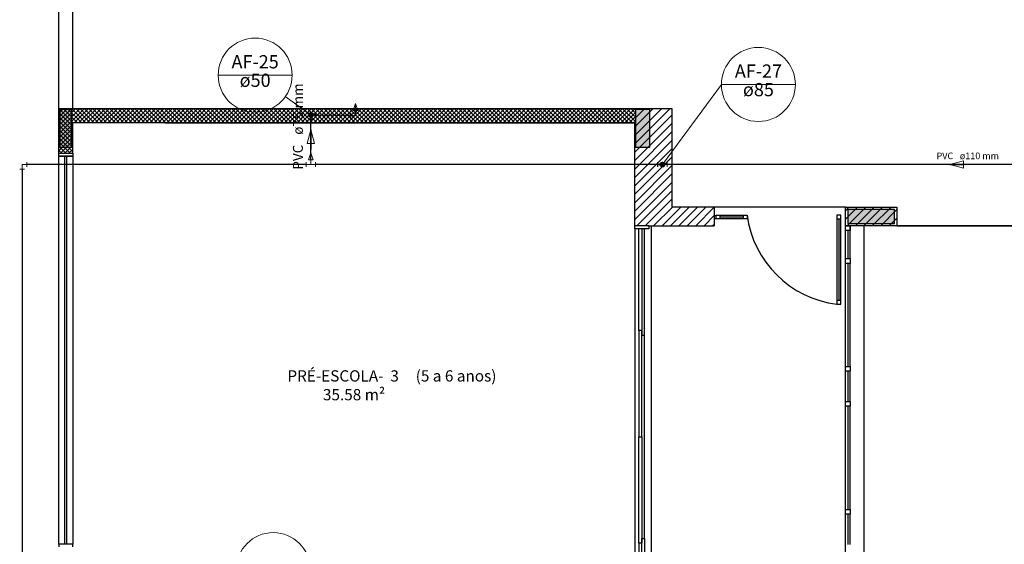
# Model space of a CAD drawing. Units: millimetres. Extents: x 24727 to 79536, y 6124 to 24087.
# Drawn here: x 33999 to 35050, y 9148 to 9707 of the extents above; entities that cross this region are included whole.
import ezdxf

# ---------------------------------------------------------------- set-up
doc = ezdxf.new("R2010")
doc.units = ezdxf.units.MM
doc.header["$LTSCALE"] = 10
doc.linetypes.add('DASHDOT', pattern=[25.4, 12.7, -6.35, 0, -6.35])
for name, color, linetype, lineweight in [('AF-Colunas', 4, 'Continuous', 30), ('AF-Conexões', 9, 'Continuous', 20), ('AF-Conexões detalhe', 6, 'Continuous', 20), ('AF-Indicação coluna', 5, 'Continuous', 20), ('AF-Sentido tubo', 1, 'Continuous', 20), ('AF-Textos coluna', 7, 'Continuous', 20), ('AF-Textos tubo', 7, 'Continuous', 20), ('AF-Tubos', 4, 'Continuous', 30), ('AF-Tubos detalhe', 4, 'Continuous', 30)]:
    doc.layers.add(name, color=color, linetype=linetype, lineweight=lineweight)
doc.layers.add('VISTA2', color=252, linetype='Continuous')
doc.styles.add('Arial', font='arial.ttf')
doc.styles.add('ESC-50-A20', font='arial.ttf', dxfattribs={"height": 0.1})
doc.styles.get("Standard").update_dxf_attribs({"font": 'technic_.ttf'})
doc.dimstyles.get("Standard").update_dxf_attribs({"dimtxt": 0.18, "dimasz": 0.18, "dimexe": 0.18, "dimexo": 0.0625, "dimgap": 0.09, "dimtad": 0, "dimtih": 1, "dimtoh": 1, "dimdec": 4, "dimzin": 0, "dimdsep": 46, "dimtxsty": 'Standard', "dimcen": 0.09, "dimadec": 0, "dimazin": 0, "dimtfac": 1, "dimtdec": 4, "dimtofl": 0, "dimtmove": 0, "dimatfit": 3, "dimfxl": 1, "dimtolj": 1, "dimtzin": 0, "dimarcsym": 0})

# ---------------------------------------------------------------- blocks, each defined once
blk = doc.blocks.new('o r03')
at = {"layer": 'VISTA2', "linetype": 'Continuous'}
for points in [[(2560.075, 1361.239), (2560.14, 1361.239), (2560.205, 1361.239), (2560.205, 1361.439), (2560.205, 1361.639), (2560.14, 1361.639), (2560.075, 1361.639), (2560.075, 1361.439)], [(2566.375, 1361.639), (2566.3, 1361.639), (2566.225, 1361.639), (2566.225, 1361.439), (2566.225, 1361.239), (2566.3, 1361.239), (2566.375, 1361.239), (2566.375, 1361.439)], [(2568.49, 1360.574), (2568.49, 1360.499), (2568.49, 1360.424), (2568.74, 1360.424), (2568.99, 1360.424), (2568.99, 1360.499), (2568.99, 1360.574), (2568.74, 1360.574)]]:
    blk.add_hatch(color=251, dxfattribs=at).paths.add_polyline_path(points)
at = {"layer": 'VISTA2', "color": 251}
for p, q in [((2560.065, 1361.649), (2560.065, 1368.049)), ((2560.215, 1361.649), (2560.215, 1368.049)), ((2566.615, 1361.649), (2560.065, 1361.649)), ((2560.065, 1361.174), (2560.065, 1361.649)), ((2566.615, 1360.599), (2566.615, 1361.649)), ((2566.215, 1361.499), (2560.215, 1361.499)), ((2560.215, 1361.174), (2560.215, 1361.499)), ((2561.2, 1361.499), (2566.215, 1361.499)), ((2566.215, 1360.399), (2566.215, 1361.499)), ((2560.065, 1361.174), (2560.215, 1361.174)), ((2560.065, 1361.144), (2560.065, 1361.174)), ((2560.065, 1361.174), (2560.215, 1361.174)), ((2560.215, 1361.144), (2560.065, 1361.144)), ((2560.065, 1357.004), (2560.065, 1361.144)), ((2560.065, 1361.144), (2560.215, 1361.144)), ((2560.13, 1357.004), (2560.13, 1361.144)), ((2560.15, 1357.004), (2560.15, 1361.144)), ((2560.215, 1361.174), (2560.215, 1361.144)), ((2560.215, 1361.144), (2560.215, 1357.004)), ((2567.065, 1360.599), (2566.615, 1360.599)), ((2567.065, 1360.599), (2567.065, 1360.399)), ((2567.065, 1360.599), (2567.065, 1360.399)), ((2567.065, 1360.599), (2567.065, 1360.399)), ((2567.065, 1360.599), (2567.065, 1360.399)), ((2568.465, 1360.599), (2567.065, 1360.599)), ((2568.465, 1360.599), (2567.065, 1360.599)), ((2568.465, 1360.599), (2567.065, 1360.599)), ((2568.465, 1360.399), (2568.465, 1360.599)), ((2568.465, 1360.599), (2569.015, 1360.599)), ((2569.015, 1360.599), (2569.015, 1360.399)), ((2567.07, 1360.509), (2567.085, 1360.509)), ((2567.07, 1360.478), (2567.085, 1360.478)), ((2567.085, 1360.474), (2567.085, 1360.514)), ((2567.085, 1360.514), (2567.125, 1360.514)), ((2567.125, 1360.514), (2567.125, 1360.474)), ((2567.125, 1360.494), (2567.375, 1360.494)), ((2567.375, 1360.474), (2567.375, 1360.514)), ((2567.375, 1360.514), (2567.415, 1360.514)), ((2567.415, 1360.514), (2567.415, 1360.474)), ((2568.415, 1360.514), (2568.375, 1360.514)), ((2568.375, 1360.514), (2568.375, 1360.474)), ((2568.415, 1360.474), (2568.415, 1360.514)), ((2566.365, 1360.399), (2566.215, 1360.399)), ((2566.215, 1360.369), (2566.215, 1360.399)), ((2566.365, 1360.399), (2566.365, 1360.399)), ((2566.365, 1360.399), (2567.065, 1360.399)), ((2566.365, 1360.399), (2566.365, 1360.399)), ((2566.365, 1360.399), (2566.365, 1360.369)), ((2566.39, 1360.399), (2566.39, 1355.899)), ((2567.125, 1360.474), (2567.085, 1360.474)), ((2567.415, 1360.474), (2567.375, 1360.474)), ((2568.375, 1360.474), (2568.415, 1360.474)), ((2568.395, 1360.474), (2568.395, 1359.604)), ((2568.465, 1355.449), (2568.465, 1360.399)), ((2568.465, 1360.349), (2568.465, 1360.399)), ((2568.465, 1360.399), (2568.515, 1360.399)), ((2569.015, 1360.399), (2568.465, 1360.399)), ((2568.515, 1360.399), (2568.515, 1360.349)), ((2568.665, 1355.449), (2568.665, 1360.399)), ((2566.215, 1360.369), (2566.215, 1355.929)), ((2566.365, 1360.369), (2566.215, 1360.369)), ((2566.26, 1359.284), (2566.26, 1360.369)), ((2566.29, 1360.369), (2566.29, 1359.234)), ((2566.32, 1359.234), (2566.32, 1360.369)), ((2568.515, 1360.349), (2568.465, 1360.349)), ((2568.49, 1360.349), (2568.49, 1360.049)), ((2568.465, 1359.999), (2568.465, 1360.049)), ((2568.465, 1360.049), (2568.515, 1360.049)), ((2568.515, 1359.999), (2568.465, 1359.999)), ((2568.49, 1359.999), (2568.49, 1358.899)), ((2568.515, 1360.049), (2568.515, 1359.999)), ((2568.415, 1359.604), (2568.375, 1359.604)), ((2568.375, 1359.604), (2568.375, 1359.564)), ((2568.375, 1359.564), (2568.415, 1359.564)), ((2568.415, 1359.564), (2568.415, 1359.604)), ((2566.29, 1359.284), (2566.26, 1359.284)), ((2566.26, 1359.284), (2566.26, 1358.149)), ((2566.29, 1358.149), (2566.29, 1359.284)), ((2566.29, 1359.234), (2566.32, 1359.234)), ((2566.32, 1357.064), (2566.32, 1359.234)), ((2568.465, 1358.849), (2568.465, 1358.899)), ((2568.465, 1358.899), (2568.515, 1358.899)), ((2568.515, 1358.899), (2568.515, 1358.849)), ((2568.515, 1358.849), (2568.465, 1358.849)), ((2568.49, 1358.849), (2568.49, 1358.524)), ((2568.465, 1358.474), (2568.465, 1358.524)), ((2568.465, 1358.524), (2568.515, 1358.524)), ((2568.515, 1358.524), (2568.515, 1358.474)), ((2568.515, 1358.474), (2568.465, 1358.474)), ((2568.49, 1358.474), (2568.49, 1357.374)), ((2566.26, 1358.149), (2566.29, 1358.149)), ((2566.26, 1358.149), (2566.29, 1358.149)), ((2566.26, 1357.014), (2566.26, 1358.149)), ((2566.26, 1358.149), (2566.29, 1358.149)), ((2566.26, 1358.149), (2566.29, 1358.149)), ((2566.29, 1358.149), (2566.29, 1357.014)), ((2568.465, 1357.324), (2568.465, 1357.374)), ((2568.465, 1357.374), (2568.515, 1357.374)), ((2568.515, 1357.324), (2568.465, 1357.324)), ((2568.49, 1357.324), (2568.49, 1356.999)), ((2568.515, 1357.374), (2568.515, 1357.324)), ((2566.26, 1357.014), (2566.26, 1355.929)), ((2566.29, 1357.014), (2566.26, 1357.014)), ((2566.29, 1355.929), (2566.29, 1357.064)), ((2566.29, 1357.064), (2566.32, 1357.064)), ((2566.32, 1357.064), (2566.32, 1355.929)), ((2560.065, 1357.004), (2560.065, 1356.974)), ((2560.215, 1357.004), (2560.065, 1357.004)), ((2560.215, 1357.004), (2560.065, 1357.004)), ((2560.215, 1356.974), (2560.215, 1357.004))]:
    blk.add_line(p, q, dxfattribs=at)
at = {"layer": 'VISTA2', "color": 251, "linetype": 'Continuous'}
for p, q in [((2560.065, 1361.604), (2560.11, 1361.649)), ((2560.065, 1361.559), (2560.154, 1361.649)), ((2560.065, 1361.515), (2560.199, 1361.649)), ((2560.065, 1361.47), (2560.244, 1361.649)), ((2560.065, 1361.425), (2560.289, 1361.649)), ((2560.065, 1361.38), (2560.334, 1361.649)), ((2560.219, 1361.499), (2560.07, 1361.649)), ((2560.264, 1361.499), (2560.114, 1361.649)), ((2560.309, 1361.499), (2560.159, 1361.649)), ((2560.354, 1361.499), (2560.204, 1361.649)), ((2560.229, 1361.499), (2560.379, 1361.649)), ((2560.399, 1361.499), (2560.249, 1361.649)), ((2560.274, 1361.499), (2560.424, 1361.649)), ((2560.444, 1361.499), (2560.294, 1361.649)), ((2560.319, 1361.499), (2560.469, 1361.649)), ((2560.489, 1361.499), (2560.339, 1361.649)), ((2560.364, 1361.499), (2560.514, 1361.649)), ((2560.534, 1361.499), (2560.384, 1361.649)), ((2560.409, 1361.499), (2560.559, 1361.649)), ((2560.579, 1361.499), (2560.429, 1361.649)), ((2560.454, 1361.499), (2560.603, 1361.649)), ((2560.624, 1361.499), (2560.474, 1361.649)), ((2560.498, 1361.499), (2560.648, 1361.649)), ((2560.669, 1361.499), (2560.519, 1361.649)), ((2560.543, 1361.499), (2560.693, 1361.649)), ((2560.713, 1361.499), (2560.563, 1361.649)), ((2560.588, 1361.499), (2560.738, 1361.649)), ((2560.758, 1361.499), (2560.608, 1361.649)), ((2560.633, 1361.499), (2560.783, 1361.649)), ((2560.803, 1361.499), (2560.653, 1361.649)), ((2560.678, 1361.499), (2560.828, 1361.649)), ((2560.848, 1361.499), (2560.698, 1361.649)), ((2560.723, 1361.499), (2560.873, 1361.649)), ((2560.893, 1361.499), (2560.743, 1361.649)), ((2560.768, 1361.499), (2560.918, 1361.649)), ((2560.938, 1361.499), (2560.788, 1361.649)), ((2560.813, 1361.499), (2560.963, 1361.649)), ((2560.983, 1361.499), (2560.833, 1361.649)), ((2560.858, 1361.499), (2561.008, 1361.649)), ((2561.028, 1361.499), (2560.878, 1361.649)), ((2560.903, 1361.499), (2561.052, 1361.649)), ((2561.073, 1361.499), (2560.923, 1361.649)), ((2560.947, 1361.499), (2561.097, 1361.649)), ((2561.118, 1361.499), (2560.968, 1361.649)), ((2560.992, 1361.499), (2561.142, 1361.649)), ((2561.162, 1361.499), (2561.012, 1361.649)), ((2561.037, 1361.499), (2561.187, 1361.649)), ((2561.207, 1361.499), (2561.057, 1361.649)), ((2561.082, 1361.499), (2561.232, 1361.649)), ((2561.252, 1361.499), (2561.102, 1361.649)), ((2561.127, 1361.499), (2561.277, 1361.649)), ((2561.297, 1361.499), (2561.147, 1361.649)), ((2561.172, 1361.499), (2561.322, 1361.649)), ((2561.342, 1361.499), (2561.192, 1361.649)), ((2561.217, 1361.499), (2561.367, 1361.649)), ((2561.387, 1361.499), (2561.237, 1361.649)), ((2561.262, 1361.499), (2561.412, 1361.649)), ((2561.432, 1361.499), (2561.282, 1361.649)), ((2561.307, 1361.499), (2561.457, 1361.649)), ((2561.477, 1361.499), (2561.327, 1361.649)), ((2561.352, 1361.499), (2561.501, 1361.649)), ((2561.522, 1361.499), (2561.372, 1361.649)), ((2561.396, 1361.499), (2561.546, 1361.649)), ((2561.567, 1361.499), (2561.417, 1361.649)), ((2561.441, 1361.499), (2561.591, 1361.649)), ((2561.611, 1361.499), (2561.461, 1361.649)), ((2561.486, 1361.499), (2561.636, 1361.649)), ((2561.656, 1361.499), (2561.506, 1361.649)), ((2561.531, 1361.499), (2561.681, 1361.649)), ((2561.701, 1361.499), (2561.551, 1361.649)), ((2561.576, 1361.499), (2561.726, 1361.649)), ((2561.746, 1361.499), (2561.596, 1361.649)), ((2561.621, 1361.499), (2561.771, 1361.649)), ((2561.791, 1361.499), (2561.641, 1361.649)), ((2561.666, 1361.499), (2561.816, 1361.649)), ((2561.836, 1361.499), (2561.686, 1361.649)), ((2561.711, 1361.499), (2561.861, 1361.649)), ((2561.881, 1361.499), (2561.731, 1361.649)), ((2561.756, 1361.499), (2561.906, 1361.649)), ((2561.926, 1361.499), (2561.776, 1361.649)), ((2561.801, 1361.499), (2561.951, 1361.649)), ((2561.971, 1361.499), (2561.821, 1361.649)), ((2561.845, 1361.499), (2561.995, 1361.649)), ((2562.016, 1361.499), (2561.866, 1361.649)), ((2561.89, 1361.499), (2562.04, 1361.649)), ((2562.06, 1361.499), (2561.911, 1361.649)), ((2561.935, 1361.499), (2562.085, 1361.649)), ((2562.105, 1361.499), (2561.955, 1361.649)), ((2561.98, 1361.499), (2562.13, 1361.649)), ((2562.15, 1361.499), (2562, 1361.649)), ((2562.025, 1361.499), (2562.175, 1361.649)), ((2562.195, 1361.499), (2562.045, 1361.649)), ((2562.07, 1361.499), (2562.22, 1361.649)), ((2562.24, 1361.499), (2562.09, 1361.649)), ((2562.115, 1361.499), (2562.265, 1361.649)), ((2562.285, 1361.499), (2562.135, 1361.649)), ((2562.16, 1361.499), (2562.31, 1361.649)), ((2562.33, 1361.499), (2562.18, 1361.649)), ((2562.205, 1361.499), (2562.355, 1361.649)), ((2562.375, 1361.499), (2562.225, 1361.649)), ((2562.25, 1361.499), (2562.4, 1361.649)), ((2562.42, 1361.499), (2562.27, 1361.649)), ((2562.294, 1361.499), (2562.444, 1361.649)), ((2562.465, 1361.499), (2562.315, 1361.649)), ((2562.339, 1361.499), (2562.489, 1361.649)), ((2562.509, 1361.499), (2562.36, 1361.649)), ((2562.384, 1361.499), (2562.534, 1361.649)), ((2562.554, 1361.499), (2562.404, 1361.649)), ((2562.429, 1361.499), (2562.579, 1361.649)), ((2562.599, 1361.499), (2562.449, 1361.649)), ((2562.474, 1361.499), (2562.624, 1361.649)), ((2562.644, 1361.499), (2562.494, 1361.649)), ((2562.519, 1361.499), (2562.669, 1361.649)), ((2562.689, 1361.499), (2562.539, 1361.649)), ((2562.564, 1361.499), (2562.714, 1361.649)), ((2562.734, 1361.499), (2562.584, 1361.649)), ((2562.609, 1361.499), (2562.759, 1361.649)), ((2562.779, 1361.499), (2562.629, 1361.649)), ((2562.654, 1361.499), (2562.804, 1361.649)), ((2562.824, 1361.499), (2562.674, 1361.649)), ((2562.699, 1361.499), (2562.849, 1361.649)), ((2562.869, 1361.499), (2562.719, 1361.649)), ((2562.743, 1361.499), (2562.893, 1361.649)), ((2562.914, 1361.499), (2562.764, 1361.649)), ((2562.788, 1361.499), (2562.938, 1361.649)), ((2562.958, 1361.499), (2562.809, 1361.649)), ((2562.833, 1361.499), (2562.983, 1361.649)), ((2563.003, 1361.499), (2562.853, 1361.649)), ((2562.878, 1361.499), (2563.028, 1361.649)), ((2563.048, 1361.499), (2562.898, 1361.649)), ((2562.923, 1361.499), (2563.073, 1361.649)), ((2563.093, 1361.499), (2562.943, 1361.649)), ((2562.968, 1361.499), (2563.118, 1361.649)), ((2563.138, 1361.499), (2562.988, 1361.649)), ((2563.013, 1361.499), (2563.163, 1361.649)), ((2563.183, 1361.499), (2563.033, 1361.649)), ((2563.058, 1361.499), (2563.208, 1361.649)), ((2563.228, 1361.499), (2563.078, 1361.649)), ((2563.103, 1361.499), (2563.253, 1361.649)), ((2563.273, 1361.499), (2563.123, 1361.649)), ((2563.148, 1361.499), (2563.298, 1361.649)), ((2563.318, 1361.499), (2563.168, 1361.649)), ((2563.192, 1361.499), (2563.342, 1361.649)), ((2563.363, 1361.499), (2563.213, 1361.649)), ((2563.237, 1361.499), (2563.387, 1361.649)), ((2563.408, 1361.499), (2563.258, 1361.649)), ((2563.282, 1361.499), (2563.432, 1361.649)), ((2563.452, 1361.499), (2563.302, 1361.649)), ((2563.327, 1361.499), (2563.477, 1361.649)), ((2563.497, 1361.499), (2563.347, 1361.649)), ((2563.372, 1361.499), (2563.522, 1361.649)), ((2563.542, 1361.499), (2563.392, 1361.649)), ((2563.417, 1361.499), (2563.567, 1361.649)), ((2563.587, 1361.499), (2563.437, 1361.649)), ((2563.462, 1361.499), (2563.612, 1361.649)), ((2563.632, 1361.499), (2563.482, 1361.649)), ((2563.507, 1361.499), (2563.657, 1361.649)), ((2563.677, 1361.499), (2563.527, 1361.649)), ((2563.552, 1361.499), (2563.702, 1361.649)), ((2563.722, 1361.499), (2563.572, 1361.649)), ((2563.597, 1361.499), (2563.747, 1361.649)), ((2563.767, 1361.499), (2563.617, 1361.649)), ((2563.641, 1361.499), (2563.791, 1361.649)), ((2563.812, 1361.499), (2563.662, 1361.649)), ((2563.686, 1361.499), (2563.836, 1361.649)), ((2563.857, 1361.499), (2563.707, 1361.649)), ((2563.731, 1361.499), (2563.881, 1361.649)), ((2563.901, 1361.499), (2563.751, 1361.649)), ((2563.776, 1361.499), (2563.926, 1361.649)), ((2563.946, 1361.499), (2563.796, 1361.649)), ((2563.821, 1361.499), (2563.971, 1361.649)), ((2563.991, 1361.499), (2563.841, 1361.649)), ((2563.866, 1361.499), (2564.016, 1361.649)), ((2564.036, 1361.499), (2563.886, 1361.649)), ((2563.911, 1361.499), (2564.061, 1361.649)), ((2564.081, 1361.499), (2563.931, 1361.649)), ((2563.956, 1361.499), (2564.106, 1361.649)), ((2564.126, 1361.499), (2563.976, 1361.649)), ((2564.001, 1361.499), (2564.151, 1361.649)), ((2564.171, 1361.499), (2564.021, 1361.649)), ((2564.046, 1361.499), (2564.196, 1361.649)), ((2564.216, 1361.499), (2564.066, 1361.649)), ((2564.09, 1361.499), (2564.24, 1361.649)), ((2564.261, 1361.499), (2564.111, 1361.649)), ((2564.135, 1361.499), (2564.285, 1361.649)), ((2564.306, 1361.499), (2564.156, 1361.649)), ((2564.18, 1361.499), (2564.33, 1361.649)), ((2564.35, 1361.499), (2564.2, 1361.649)), ((2564.225, 1361.499), (2564.375, 1361.649)), ((2564.395, 1361.499), (2564.245, 1361.649)), ((2564.27, 1361.499), (2564.42, 1361.649)), ((2564.44, 1361.499), (2564.29, 1361.649)), ((2564.315, 1361.499), (2564.465, 1361.649)), ((2564.485, 1361.499), (2564.335, 1361.649)), ((2564.36, 1361.499), (2564.51, 1361.649)), ((2564.53, 1361.499), (2564.38, 1361.649)), ((2564.405, 1361.499), (2564.555, 1361.649)), ((2564.575, 1361.499), (2564.425, 1361.649)), ((2564.45, 1361.499), (2564.6, 1361.649)), ((2564.62, 1361.499), (2564.47, 1361.649)), ((2564.495, 1361.499), (2564.645, 1361.649)), ((2564.665, 1361.499), (2564.515, 1361.649)), ((2564.539, 1361.499), (2564.689, 1361.649)), ((2564.71, 1361.499), (2564.56, 1361.649)), ((2564.584, 1361.499), (2564.734, 1361.649)), ((2564.755, 1361.499), (2564.605, 1361.649)), ((2564.629, 1361.499), (2564.779, 1361.649)), ((2564.799, 1361.499), (2564.649, 1361.649)), ((2564.674, 1361.499), (2564.824, 1361.649)), ((2564.844, 1361.499), (2564.694, 1361.649)), ((2564.719, 1361.499), (2564.869, 1361.649)), ((2564.889, 1361.499), (2564.739, 1361.649)), ((2564.764, 1361.499), (2564.914, 1361.649)), ((2564.934, 1361.499), (2564.784, 1361.649)), ((2564.809, 1361.499), (2564.959, 1361.649)), ((2564.979, 1361.499), (2564.829, 1361.649)), ((2564.854, 1361.499), (2565.004, 1361.649)), ((2565.024, 1361.499), (2564.874, 1361.649)), ((2564.899, 1361.499), (2565.049, 1361.649)), ((2565.069, 1361.499), (2564.919, 1361.649)), ((2564.944, 1361.499), (2565.094, 1361.649)), ((2565.114, 1361.499), (2564.964, 1361.649)), ((2564.989, 1361.499), (2565.138, 1361.649)), ((2565.159, 1361.499), (2565.009, 1361.649)), ((2565.033, 1361.499), (2565.183, 1361.649)), ((2565.204, 1361.499), (2565.054, 1361.649)), ((2565.078, 1361.499), (2565.228, 1361.649)), ((2565.248, 1361.499), (2565.098, 1361.649)), ((2565.123, 1361.499), (2565.273, 1361.649)), ((2565.293, 1361.499), (2565.143, 1361.649)), ((2565.168, 1361.499), (2565.318, 1361.649)), ((2565.338, 1361.499), (2565.188, 1361.649)), ((2565.213, 1361.499), (2565.363, 1361.649)), ((2565.383, 1361.499), (2565.233, 1361.649)), ((2565.258, 1361.499), (2565.408, 1361.649)), ((2565.428, 1361.499), (2565.278, 1361.649)), ((2565.303, 1361.499), (2565.453, 1361.649)), ((2565.473, 1361.499), (2565.323, 1361.649)), ((2565.348, 1361.499), (2565.498, 1361.649)), ((2565.518, 1361.499), (2565.368, 1361.649)), ((2565.393, 1361.499), (2565.543, 1361.649)), ((2565.563, 1361.499), (2565.413, 1361.649)), ((2565.438, 1361.499), (2565.588, 1361.649)), ((2565.608, 1361.499), (2565.458, 1361.649)), ((2565.482, 1361.499), (2565.632, 1361.649)), ((2565.653, 1361.499), (2565.503, 1361.649)), ((2565.527, 1361.499), (2565.677, 1361.649)), ((2565.698, 1361.499), (2565.548, 1361.649)), ((2565.572, 1361.499), (2565.722, 1361.649)), ((2565.742, 1361.499), (2565.592, 1361.649)), ((2565.617, 1361.499), (2565.767, 1361.649)), ((2565.787, 1361.499), (2565.637, 1361.649)), ((2565.662, 1361.499), (2565.812, 1361.649)), ((2565.832, 1361.499), (2565.682, 1361.649)), ((2565.707, 1361.499), (2565.857, 1361.649)), ((2565.877, 1361.499), (2565.727, 1361.649)), ((2565.752, 1361.499), (2565.902, 1361.649)), ((2565.922, 1361.499), (2565.772, 1361.649)), ((2565.797, 1361.499), (2565.947, 1361.649)), ((2565.967, 1361.499), (2565.817, 1361.649)), ((2565.842, 1361.499), (2565.992, 1361.649)), ((2566.012, 1361.499), (2565.862, 1361.649)), ((2565.887, 1361.499), (2566.037, 1361.649)), ((2566.057, 1361.499), (2565.907, 1361.649)), ((2565.931, 1361.499), (2566.081, 1361.649)), ((2566.102, 1361.499), (2565.952, 1361.649)), ((2565.976, 1361.499), (2566.126, 1361.649)), ((2566.147, 1361.499), (2565.997, 1361.649)), ((2566.021, 1361.499), (2566.171, 1361.649)), ((2566.191, 1361.499), (2566.041, 1361.649)), ((2566.066, 1361.499), (2566.215, 1361.648)), ((2566.215, 1361.52), (2566.086, 1361.649)), ((2566.215, 1361.565), (2566.131, 1361.649)), ((2566.215, 1361.61), (2566.176, 1361.649)), ((2566.215, 1361.634), (2566.23, 1361.649)), ((2566.215, 1361.544), (2566.32, 1361.649)), ((2566.215, 1361.454), (2566.41, 1361.649)), ((2566.215, 1361.364), (2566.5, 1361.649)), ((2566.215, 1361.274), (2566.589, 1361.649)), ((2560.215, 1361.458), (2560.065, 1361.608)), ((2560.215, 1361.413), (2560.065, 1361.563)), ((2566.111, 1361.499), (2566.215, 1361.603)), ((2566.156, 1361.499), (2566.215, 1361.558)), ((2566.215, 1361.185), (2566.615, 1361.585)), ((2560.215, 1361.369), (2560.065, 1361.519)), ((2560.065, 1361.335), (2560.215, 1361.485)), ((2560.215, 1361.324), (2560.065, 1361.474)), ((2560.065, 1361.29), (2560.215, 1361.44)), ((2560.215, 1361.279), (2560.065, 1361.429)), ((2566.201, 1361.499), (2566.215, 1361.513)), ((2566.215, 1361.095), (2566.615, 1361.495)), ((2560.065, 1361.245), (2560.215, 1361.395)), ((2560.215, 1361.234), (2560.065, 1361.384)), ((2560.065, 1361.2), (2560.215, 1361.35)), ((2560.215, 1361.189), (2560.065, 1361.339)), ((2566.215, 1361.005), (2566.615, 1361.405)), ((2560.185, 1361.174), (2560.065, 1361.294)), ((2560.14, 1361.174), (2560.065, 1361.249)), ((2560.084, 1361.174), (2560.215, 1361.305)), ((2560.128, 1361.174), (2560.215, 1361.26)), ((2560.173, 1361.174), (2560.215, 1361.215)), ((2566.215, 1360.915), (2566.615, 1361.315)), ((2566.215, 1360.825), (2566.615, 1361.225)), ((2560.096, 1361.174), (2560.065, 1361.204)), ((2566.215, 1360.736), (2566.615, 1361.136)), ((2566.215, 1360.646), (2566.615, 1361.046)), ((2566.215, 1360.556), (2566.615, 1360.956)), ((2566.215, 1360.466), (2566.615, 1360.866)), ((2566.238, 1360.399), (2566.615, 1360.776)), ((2566.327, 1360.399), (2566.615, 1360.687)), ((2566.417, 1360.399), (2566.617, 1360.599)), ((2566.507, 1360.399), (2566.707, 1360.599)), ((2566.597, 1360.399), (2566.797, 1360.599)), ((2566.687, 1360.399), (2566.887, 1360.599)), ((2566.776, 1360.399), (2566.976, 1360.599)), ((2566.866, 1360.399), (2567.065, 1360.598)), ((2568.465, 1360.561), (2568.503, 1360.599)), ((2568.465, 1360.471), (2568.593, 1360.599)), ((2568.483, 1360.399), (2568.683, 1360.599)), ((2568.572, 1360.399), (2568.772, 1360.599)), ((2568.662, 1360.399), (2568.862, 1360.599)), ((2568.752, 1360.399), (2568.952, 1360.599)), ((2566.956, 1360.399), (2567.065, 1360.508)), ((2568.842, 1360.399), (2569.015, 1360.572)), ((2568.932, 1360.399), (2569.015, 1360.482)), ((2567.046, 1360.399), (2567.065, 1360.418))]:
    blk.add_line(p, q, dxfattribs=at)
at = {"layer": 'VISTA2', "color": 251, "linetype": 'ByBlock'}
for p, q in [((2567.085, 1360.474), (2567.085, 1360.514)), ((2567.085, 1360.514), (2567.415, 1360.514)), ((2567.415, 1360.514), (2567.415, 1360.474)), ((2568.415, 1360.514), (2568.375, 1360.514)), ((2568.375, 1360.514), (2568.375, 1359.564)), ((2568.415, 1359.564), (2568.415, 1360.514)), ((2567.415, 1360.474), (2567.085, 1360.474)), ((2568.515, 1360.049), (2568.515, 1360.399)), ((2568.515, 1358.899), (2568.515, 1359.999)), ((2568.375, 1359.564), (2568.415, 1359.564)), ((2568.515, 1358.524), (2568.515, 1358.849)), ((2568.515, 1357.374), (2568.515, 1358.474)), ((2568.515, 1356.999), (2568.515, 1357.324))]:
    blk.add_line(p, q, dxfattribs=at)
at = {"layer": 'VISTA2', "color": 251, "ltscale": 10}
blk.add_line((2578.047, 1360.399), (2569.015, 1360.399), dxfattribs=at)
at = {"layer": 'VISTA2', "color": 251, "linetype": 'DASHDOT', "ltscale": 0.3}
blk.add_line((2569.015, 1360.399), (2578.017, 1360.399), dxfattribs=at)
at = {"layer": 'VISTA2', "color": 251}
for points in [[(2560.075, 1361.239), (2560.14, 1361.239), (2560.205, 1361.239), (2560.205, 1361.439), (2560.205, 1361.639), (2560.14, 1361.639), (2560.075, 1361.639), (2560.075, 1361.439), (2560.075, 1361.239)], [(2566.375, 1361.639), (2566.3, 1361.639), (2566.225, 1361.639), (2566.225, 1361.439), (2566.225, 1361.239), (2566.3, 1361.239), (2566.375, 1361.239), (2566.375, 1361.439), (2566.375, 1361.639)], [(2568.49, 1360.574), (2568.49, 1360.499), (2568.49, 1360.424), (2568.74, 1360.424), (2568.99, 1360.424), (2568.99, 1360.499), (2568.99, 1360.574), (2568.74, 1360.574), (2568.49, 1360.574)]]:
    blk.add_lwpolyline(points, close=True, dxfattribs=at)
blk.add_arc((2568.508, 1360.659), 1.103, 187.5381, 263.0619, dxfattribs=at)
at = {"layer": 'VISTA2', "color": 251, "style": 'ESC-50-A20'}
for s, p in [('PRÉ-ESCOLA-  3 ', (2562.506, 1358.738)), ('(5 a 6 anos)', (2563.876, 1358.738)), ('          35.58 m²', (2562.519, 1358.538))]:
    blk.add_text(s, height=0.12, dxfattribs=at).set_placement(p)

msp = doc.modelspace()

# ---------------------------------------------------------------- linework, layer by layer
at = {"layer": 'AF-Colunas', "linetype": 'Continuous'}
for p, q in [((34307.222, 9600.791), (34312.222, 9600.791)), ((34309.717, 9605.791), (34309.717, 9600.791)), ((34680.121, 9550.356), (34680.121, 9555.356)), ((34685.121, 9552.856), (34680.121, 9552.856))]:
    msp.add_line(p, q, dxfattribs=at)
at = {"layer": 'AF-Colunas', "linetype": 'Continuous', "const_width": 2.5}
for points in [[(34310.967, 9605.791, 1), (34308.467, 9605.791, 1)], [(34686.371, 9552.856, 1), (34683.871, 9552.856, 1)]]:
    msp.add_lwpolyline(points, format="xyb", close=True, dxfattribs=at)
at = {"layer": 'AF-Colunas', "linetype": 'Continuous'}
for centre in [(34309.717, 9605.791), (34685.121, 9552.856)]:
    msp.add_circle(centre, 2.5, dxfattribs=at)
at = {"layer": 'AF-Conexões', "linetype": 'Continuous'}
for p, q in [((34307.222, 9557.856), (34309.717, 9565.356)), ((34307.222, 9557.856), (34312.222, 9557.856)), ((34312.222, 9557.856), (34309.717, 9565.356)), ((34309.717, 9552.856), (34309.717, 9557.856)), ((34304.717, 9550.356), (34304.717, 9555.356)), ((34309.717, 9552.856), (34304.717, 9552.856)), ((34309.717, 9552.856), (34314.717, 9552.856)), ((34314.717, 9555.356), (34314.717, 9550.356)), ((34685.121, 9552.856), (34690.121, 9552.856)), ((34690.121, 9555.356), (34690.121, 9550.356))]:
    msp.add_line(p, q, dxfattribs=at)
msp.add_circle((34685.121, 9552.856), 2.5, dxfattribs=at)
at = {"layer": 'AF-Conexões detalhe', "linetype": 'Continuous'}
for p, q in [((34354.757, 9610.346), (34357.252, 9617.847)), ((34354.757, 9610.346), (34359.757, 9610.346)), ((34357.252, 9605.346), (34357.252, 9617.847)), ((34359.757, 9610.346), (34357.252, 9617.847)), ((34309.717, 9605.791), (34314.712, 9605.746)), ((34314.737, 9608.246), (34314.692, 9603.246)), ((34352.232, 9602.891), (34352.277, 9607.891)), ((34357.252, 9605.346), (34352.252, 9605.391)), ((34003.722, 9547.856), (33998.722, 9547.856)), ((34001.222, 9552.856), (34001.222, 9547.856)), ((34001.222, 9552.856), (34006.222, 9552.856)), ((34006.222, 9555.356), (34006.222, 9550.356))]:
    msp.add_line(p, q, dxfattribs=at)
msp.add_circle((34309.717, 9605.791), 2.5, dxfattribs=at)
msp.add_circle((34309.717, 9605.791), 2.5, dxfattribs=at)
msp.add_circle((34309.717, 9605.791), 2.5, dxfattribs=at)
at = {"layer": 'AF-Indicação coluna'}
for p, q in [((34210.662, 9648.222), (34289.662, 9648.222)), ((34685.121, 9552.856), (34748.071, 9638.287)), ((34748.071, 9638.287), (34827.071, 9638.287)), ((34309.717, 9605.791), (34282.332, 9625.302))]:
    msp.add_line(p, q, dxfattribs=at)
for centre in [(34250.162, 9648.222), (34787.571, 9638.287), (34269.472, 9120.631)]:
    msp.add_circle(centre, 39.5, dxfattribs=at)
at = {"layer": 'AF-Sentido tubo'}
for p, q in [((34309.717, 9589.916), (34305.835, 9575.428)), ((34313.599, 9575.428), (34309.717, 9589.916)), ((34305.835, 9575.428), (34313.599, 9575.428)), ((35006.572, 9556.739), (34992.083, 9552.856)), ((34992.083, 9552.856), (35006.572, 9548.974)), ((35006.572, 9548.974), (35006.572, 9556.739))]:
    msp.add_line(p, q, dxfattribs=at)
at = {"layer": 'AF-Tubos'}
for p, q in [((34309.717, 9557.856), (34309.717, 9600.791)), ((35372.131, 9552.856), (34685.121, 9552.856))]:
    msp.add_line(p, q, dxfattribs=at)
at = {"layer": 'AF-Tubos detalhe'}
for p, q in [((34314.712, 9605.746), (34352.252, 9605.391)), ((34001.222, 9547.856), (34001.227, 9080.891)), ((34304.717, 9552.856), (34006.222, 9552.856)), ((34685.121, 9552.856), (34314.717, 9552.856))]:
    msp.add_line(p, q, dxfattribs=at)

# ---------------------------------------------------------------- texts
at = {"layer": 'AF-Textos coluna', "char_height": 14.12, "attachment_point": 8, "line_spacing_factor": 0.798, "style": 'Arial'}
for s, insert, width in [('AF-25', (34250.157, 9651.051), 84.72016), ('AF-27', (34787.596, 9641.101), 84.72016), ('ø50', (34250.157, 9631.301), 50.83209), ('ø85', (34787.596, 9621.351), 50.83209)]:
    msp.add_mtext(s, dxfattribs=dict(at, insert=insert, width=width))
at = {"layer": 'AF-Textos tubo', "char_height": 10.59, "rotation": 90.00021, "line_spacing_factor": 0.798, "style": 'Arial'}
for s, insert, width, attachment_point in [('ø75 mm', (34304.412, 9584.641), 76.24814, 7), ('PVC', (34304.412, 9574.041), 38.12407, 9)]:
    msp.add_mtext(s, dxfattribs=dict(at, insert=insert, width=width, attachment_point=attachment_point))
at = {"layer": 'AF-Textos tubo', "char_height": 7.06, "line_spacing_factor": 0.798, "style": 'Arial'}
for s, insert, width, attachment_point in [('PVC', (34995.608, 9556.371), 25.41605, 9), ('ø110 mm', (35002.658, 9556.371), 59.30411, 7)]:
    msp.add_mtext(s, dxfattribs=dict(at, insert=insert, width=width, attachment_point=attachment_point))

# ---------------------------------------------------------------- leaders
at = {"layer": 'AF-Sentido tubo', "has_arrowhead": 0}
for points in [[(34309.717, 9589.916), (34309.717, 9568.736)], [(34992.083, 9552.856), (35006.203, 9552.856)]]:
    msp.add_leader(points, dimstyle='Standard', dxfattribs=at)

# ---------------------------------------------------------------- next in the draw order: block references
at = {"layer": 'VISTA2', "color": 251, "xscale": 100, "yscale": 100, "zscale": 100}
msp.add_blockref('o r03', (-221965.995, -126552.485), dxfattribs=at)

doc.saveas('drawing.dxf')
